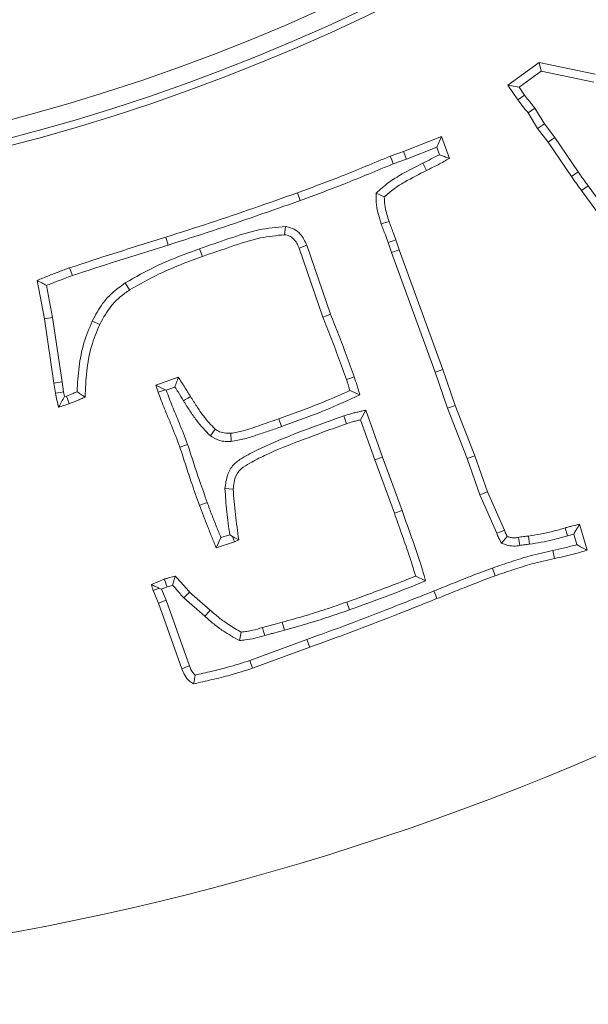
# Model space of a CAD drawing. Extents: x -2887 to 14, y -670 to 2773.
# Drawn here: x -2074 to -2042, y -146 to -90 of the extents above; entities that cross this region are included whole.
import ezdxf

# ---------------------------------------------------------------- set-up
doc = ezdxf.new("R2010")
doc.units = 0
doc.header["$LTSCALE"] = 5
doc.linetypes.add('HIDDEN', pattern=[1.905, 1.27, -0.635])
doc.layers.add('3', color=1, linetype='Continuous')
doc.layers.add('SLD-0', color=7, linetype='Continuous')
doc.styles.add('Brunner 2014', font='arial.ttf', dxfattribs={"height": 35})
doc.dimstyles.new('Brunner 2014', dxfattribs={"dimscale": 5, "dimtxt": 35, "dimasz": 5, "dimexe": 3.175, "dimexo": 0, "dimgap": 0.762, "dimtad": 1, "dimdec": 0, "dimrnd": 1e-08, "dimtxsty": 'Brunner 2014', "dimcen": 0.09, "dimdle": 10, "dimclrd": 7, "dimclre": 7, "dimclrt": 7, "dimadec": 1, "dimazin": 2, "dimtfac": 0.666667, "dimtdec": 0, "dimtmove": 0, "dimatfit": 3, "dimldrblk": 'Filled-1', "dimfxl": 1, "dimtolj": 1, "dimlwd": 5, "dimlwe": 5, "dimarcsym": 0})
doc.dimstyles.new('STANDARD-Brunner-IIGroßer Text', dxfattribs={"dimscale": 5, "dimtxt": 35, "dimasz": 5, "dimexe": 3.175, "dimexo": 0, "dimgap": 0.762, "dimtad": 1, "dimdec": 0, "dimrnd": 1e-08, "dimtxsty": 'Brunner 2014', "dimcen": 0.09, "dimdle": 10, "dimclrd": 7, "dimclre": 7, "dimclrt": 7, "dimadec": 1, "dimazin": 2, "dimtfac": 0.666667, "dimtdec": 0, "dimtmove": 0, "dimatfit": 3, "dimldrblk": 'Filled-1', "dimfxl": 1, "dimtolj": 1, "dimlwd": 5, "dimlwe": 5, "dimarcsym": 0})

# ---------------------------------------------------------------- blocks, each defined once
blk = doc.blocks.new('*D145')
at = {"layer": 'Defpoints', "color": 0, "linetype": 'HIDDEN', "lineweight": 5, "transparency": 16777216}
for p in [(-2102.478, 11.278), (-1566.978, -338.722), (-1566.978, -457.182)]:
    blk.add_point(p, dxfattribs=at)
at = {"layer": 'SLD-0', "color": 7, "linetype": 'Continuous', "lineweight": 5, "transparency": 16777216}
for p, q in [((-2102.478, 11.278), (-2102.478, -473.057)), ((-1566.978, -338.722), (-1566.978, -473.057)), ((-2077.478, -457.182), (-1591.978, -457.182))]:
    blk.add_line(p, q, dxfattribs=at)
at = {"layer": 'SLD-0', "color": 7, "linetype": 'HIDDEN', "lineweight": 5, "transparency": 16777216}
for points in [[(-2077.478, -453.015), (-2077.478, -461.348), (-2102.478, -457.182)], [(-1591.978, -453.015), (-1591.978, -461.348), (-1566.978, -457.182)]]:
    blk.add_solid(points, dxfattribs=at)
at = {"layer": 'SLD-0', "color": 7, "linetype": 'HIDDEN', "transparency": 16777216, "insert": (-1847.519, -417.608), "char_height": 35, "attachment_point": 2, "style": 'Brunner 2014'}
blk.add_mtext('\\A1;536', dxfattribs=at)
blk = doc.blocks.new('Filled-1')
at = {"color": 0}
for p, q in [((0, 0), (-1, 0.1667)), ((-1, 0.1667), (-1, -0.1667)), ((-1, 0), (0, 0)), ((-1, -0.1667), (0, 0))]:
    blk.add_line(p, q, dxfattribs=at)
at = {"color": 0, "flags": 128}
blk.add_lwpolyline([(-1, -0.1667), (0, 0), (-1, 0.1667), (-1, -0.1667)], dxfattribs=at)
at = {"color": 0}
blk.add_solid([(-1, -0.1667), (0, 0), (-1, 0.1667), (-1, -0.1667)], dxfattribs=at)
blk = doc.blocks.new('*D182')
at = {"layer": 'Defpoints', "color": 0, "lineweight": 5, "transparency": 16777216}
for p in [(-2102.478, 11.278), (-1444.005, 11.278), (-1487.978, -339.722)]:
    blk.add_point(p, dxfattribs=at)
at = {"layer": 'SLD-0', "color": 7, "linetype": 'Continuous', "lineweight": 5, "transparency": 16777216}
for p, q in [((-2102.478, 11.278), (-1428.13, 11.278)), ((-1444.005, -314.722), (-1444.005, -13.722)), ((-1487.978, -339.722), (-1428.13, -339.722))]:
    blk.add_line(p, q, dxfattribs=at)
at = {"layer": 'SLD-0', "color": 7, "lineweight": 5, "transparency": 16777216}
for points in [[(-1448.172, -13.722), (-1439.838, -13.722), (-1444.005, 11.278)], [(-1448.172, -314.722), (-1439.838, -314.722), (-1444.005, -339.722)]]:
    blk.add_solid(points, dxfattribs=at)
at = {"layer": 'SLD-0', "color": 1, "transparency": 16777216, "insert": (-1483.579, -158.288), "char_height": 35, "attachment_point": 2, "rotation": 90, "style": 'Brunner 2014'}
blk.add_mtext('\\A1;351', dxfattribs=at)
blk = doc.blocks.new('*D184')
at = {"layer": 'Defpoints', "color": 0, "lineweight": 5, "transparency": 16777216}
for p in [(-2018.355, 43.267), (-2186.602, -20.711)]:
    blk.add_point(p, dxfattribs=at)
at = {"layer": 'SLD-0', "color": 7, "lineweight": 5, "transparency": 16777216}
for p, q in [((-1994.988, 52.153), (-1971.62, 61.039)), ((-2018.355, 43.267), (-2186.602, -20.711)), ((-2519.182, -147.178), (-2209.969, -29.596))]:
    blk.add_line(p, q, dxfattribs=at)
for points in [[(-1996.469, 56.047), (-1993.507, 48.258), (-2018.355, 43.267)], [(-2211.45, -25.702), (-2208.488, -33.491), (-2186.602, -20.711)]]:
    blk.add_solid(points, dxfattribs=at)
at = {"layer": 'SLD-0', "color": 1, "lineweight": 15, "transparency": 16777216, "insert": (-2530.374, -107.027), "char_height": 35, "attachment_point": 1, "rotation": 20.8199, "style": 'Brunner 2014'}
blk.add_mtext('\\A1;%%C180/200', dxfattribs=at)

msp = doc.modelspace()

# ---------------------------------------------------------------- linework, layer by layer
at = {"color": 7, "linetype": 'Continuous', "lineweight": 15}
for p, q in [((-2046.189, -93.669), (-2044.423, -92.378)), ((-2044.315, -92.877), (-2044.423, -92.378)), ((-2044.423, -92.378), (-2041.236, -93.041)), ((-2045.552, -93.781), (-2044.315, -92.877)), ((-2044.315, -92.877), (-2041.326, -93.498)), ((-2045.552, -93.781), (-2046.189, -93.669)), ((-2045.629, -94.501), (-2046.189, -93.669)), ((-2045.243, -94.239), (-2045.552, -93.781)), ((-2044.661, -94.963), (-2045.04, -95.237)), ((-2044.508, -96.115), (-2045.04, -95.237)), ((-2044.122, -95.851), (-2044.661, -94.963)), ((-2044.122, -95.851), (-2044.508, -96.115)), ((-2043.524, -96.634), (-2044.122, -95.851)), ((-2052.109, -97.42), (-2049.958, -96.57)), ((-2050.236, -97.182), (-2049.958, -96.57)), ((-2049.958, -96.57), (-2049.517, -97.816)), ((-2043.902, -96.907), (-2044.508, -96.115)), ((-2043.524, -96.634), (-2043.902, -96.907)), ((-2042.589, -98.843), (-2043.902, -96.907)), ((-2042.206, -98.577), (-2043.524, -96.634)), ((-2052.868, -97.691), (-2052.109, -97.42)), ((-2051.945, -97.856), (-2052.109, -97.42)), ((-2051.945, -97.856), (-2050.236, -97.182)), ((-2050.236, -97.182), (-2050.084, -97.611)), ((-2052.7, -98.126), (-2051.945, -97.856)), ((-2051.019, -98.082), (-2050.813, -98.501)), ((-2041.64, -99.373), (-2042.017, -99.647)), ((-2037.718, -104.778), (-2041.64, -99.373)), ((-2057.975, -100.208), (-2058.133, -99.769)), ((-2053.676, -99.796), (-2053.208, -100.001)), ((-2038.094, -105.054), (-2042.017, -99.647)), ((-2058.811, -101.683), (-2058.869, -102.147)), ((-2065.472, -102.733), (-2065.611, -102.288)), ((-2057.611, -102.743), (-2058.048, -102.905)), ((-2056.264, -106.66), (-2057.611, -102.743)), ((-2052.985, -102.591), (-2052.805, -103.153)), ((-2052.545, -102.435), (-2052.364, -103.002)), ((-2063.691, -102.942), (-2063.534, -103.381)), ((-2056.701, -106.823), (-2058.048, -102.905)), ((-2052.805, -103.153), (-2052.364, -103.002)), ((-2052.805, -103.153), (-2050.33, -109.94)), ((-2052.364, -103.002), (-2049.89, -109.784)), ((-2070.911, -104.465), (-2071.069, -104.026)), ((-2072.501, -106.919), (-2072.909, -104.74)), ((-2067.913, -104.885), (-2067.661, -105.277)), ((-2072.041, -106.842), (-2072.38, -105.029)), ((-2072.041, -106.842), (-2072.501, -106.919)), ((-2071.958, -110.565), (-2072.501, -106.919)), ((-2071.496, -110.497), (-2072.041, -106.842)), ((-2069.781, -107.043), (-2069.359, -107.242)), ((-2050.33, -109.94), (-2049.89, -109.784)), ((-2050.33, -109.94), (-2049.62, -111.995)), ((-2049.89, -109.784), (-2049.183, -111.833)), ((-2071.496, -110.497), (-2071.958, -110.565)), ((-2071.873, -111.142), (-2071.958, -110.565)), ((-2071.414, -111.058), (-2071.496, -110.497)), ((-2066.183, -110.684), (-2064.898, -110.225)), ((-2071.353, -111.334), (-2071.414, -111.058)), ((-2065.647, -110.938), (-2066.183, -110.684)), ((-2066.042, -111.08), (-2066.183, -110.684)), ((-2065.647, -110.938), (-2066.042, -111.08)), ((-2065.587, -110.966), (-2065.647, -110.938)), ((-2065.587, -110.966), (-2065.091, -110.789)), ((-2054.59, -111.233), (-2055.155, -110.984)), ((-2071.243, -111.298), (-2071.353, -111.334)), ((-2054.261, -112.101), (-2054.561, -112.648)), ((-2053.313, -114.759), (-2054.261, -112.101)), ((-2049.62, -111.995), (-2049.183, -111.833)), ((-2049.62, -111.995), (-2048.499, -114.848)), ((-2049.183, -111.833), (-2048.062, -114.686)), ((-2059.042, -113.031), (-2059.197, -112.592)), ((-2055.509, -112.428), (-2055.359, -112.869)), ((-2053.751, -114.918), (-2054.561, -112.648)), ((-2063.076, -113.563), (-2062.809, -113.18)), ((-2061.899, -113.879), (-2061.915, -113.413)), ((-2064.368, -114.045), (-2064.808, -114.199)), ((-2053.313, -114.759), (-2053.751, -114.918)), ((-2052.636, -117.942), (-2053.751, -114.918)), ((-2052.197, -117.783), (-2053.313, -114.759)), ((-2048.499, -114.848), (-2048.062, -114.686)), ((-2048.499, -114.848), (-2047.788, -116.901)), ((-2048.062, -114.686), (-2047.354, -116.73)), ((-2062.251, -116.549), (-2061.784, -116.577)), ((-2047.788, -116.901), (-2047.354, -116.73)), ((-2047.788, -116.901), (-2046.824, -119.086)), ((-2047.354, -116.73), (-2046.392, -118.91)), ((-2052.197, -117.783), (-2052.636, -117.942)), ((-2042.814, -119.227), (-2042.944, -118.779)), ((-2042.129, -118.57), (-2041.704, -120.048)), ((-2061.979, -119.163), (-2062.479, -119.33)), ((-2061.979, -119.163), (-2061.814, -119.265)), ((-2061.814, -119.265), (-2061.7, -119.561)), ((-2061.467, -119.459), (-2061.7, -119.561)), ((-2046.563, -119.637), (-2046.233, -119.261)), ((-2045.525, -119.778), (-2045.599, -119.317)), ((-2044.96, -119.7), (-2045.022, -119.238)), ((-2042.814, -119.227), (-2042.454, -119.125)), ((-2042.454, -119.125), (-2042.281, -119.728)), ((-2061.7, -119.561), (-2062.747, -119.912)), ((-2043.644, -120.062), (-2043.544, -120.517)), ((-2047.075, -121.056), (-2046.924, -121.497)), ((-2066.421, -121.995), (-2065.696, -121.689)), ((-2050.862, -121.79), (-2051.424, -121.514)), ((-2065.847, -122.259), (-2065.995, -122.198)), ((-2065.847, -122.259), (-2065.535, -122.127)), ((-2065.589, -122.887), (-2065.847, -122.259)), ((-2066.025, -123.054), (-2066.325, -122.323)), ((-2064.592, -122.753), (-2064.258, -122.425)), ((-2064.592, -122.753), (-2063.39, -123.794)), ((-2064.258, -122.425), (-2063.081, -123.444)), ((-2065.589, -122.887), (-2066.025, -123.054)), ((-2064.706, -126.767), (-2066.025, -123.054)), ((-2064.269, -126.602), (-2065.589, -122.887)), ((-2055.182, -123.426), (-2055.336, -122.986)), ((-2058.876, -124.579), (-2058.999, -124.129)), ((-2061.429, -125.17), (-2061.332, -124.69)), ((-2057.596, -125.106), (-2060.841, -126.299)), ((-2057.596, -125.106), (-2057.437, -125.545)), ((-2057.437, -125.545), (-2060.686, -126.739))]:
    msp.add_line(p, q, dxfattribs=at)
at = {"color": 7, "linetype": 'Continuous', "lineweight": 15, "flags": 128}
for points in [[(-2045.243, -94.239), (-2045.436, -94.37), (-2045.629, -94.501)], [(-2052.7, -98.126), (-2052.784, -97.909), (-2052.868, -97.691)], [(-2042.206, -98.577), (-2042.398, -98.71), (-2042.589, -98.843)], [(-2053.378, -101.543), (-2053.245, -101.498), (-2053.113, -101.454), (-2052.936, -101.394)], [(-2052.985, -102.591), (-2052.765, -102.513), (-2052.545, -102.435)], [(-2056.264, -106.66), (-2056.482, -106.741), (-2056.701, -106.823)], [(-2054.917, -110.201), (-2055.135, -110.284), (-2055.353, -110.367)], [(-2071.414, -111.058), (-2071.583, -111.089), (-2071.728, -111.116), (-2071.873, -111.142)], [(-2071.243, -111.298), (-2071.165, -111.517), (-2071.086, -111.737)], [(-2064.602, -111.572), (-2064.484, -111.497), (-2064.365, -111.423), (-2064.208, -111.324)], [(-2063.253, -117.344), (-2063.385, -117.391), (-2063.516, -117.438), (-2063.692, -117.5)], [(-2046.824, -119.086), (-2046.608, -118.998), (-2046.392, -118.91)], [(-2062.479, -119.33), (-2062.613, -119.621), (-2062.747, -119.912)], [(-2061.814, -119.265), (-2061.723, -119.316), (-2061.467, -119.459)], [(-2065.535, -122.127), (-2065.585, -121.993), (-2065.634, -121.858), (-2065.696, -121.689)], [(-2065.995, -122.198), (-2066.024, -122.209), (-2066.174, -122.266), (-2066.325, -122.323)], [(-2050.393, -122.355), (-2050.341, -122.485), (-2050.288, -122.615), (-2050.219, -122.788)], [(-2063.39, -123.794), (-2063.297, -123.689), (-2063.204, -123.584), (-2063.081, -123.444)], [(-2059.993, -124.876), (-2060.059, -124.653), (-2060.126, -124.429)], [(-2064.269, -126.602), (-2064.434, -126.665), (-2064.57, -126.716), (-2064.706, -126.767)], [(-2060.841, -126.299), (-2060.795, -126.431), (-2060.748, -126.563), (-2060.686, -126.739)]]:
    msp.add_lwpolyline(points, dxfattribs=at)
at = {"linetype": 'Continuous', "lineweight": 15}
msp.add_circle((-2102.478, 11.278), 224, dxfattribs=at)
at = {"color": 7, "linetype": 'Continuous', "lineweight": 15}
msp.add_circle((-2102.478, 11.278), 188, dxfattribs=at)
at = {"linetype": 'Continuous', "lineweight": 15}
msp.add_arc((-2102.478, 11.278), 222.286, 113.30949, 0, dxfattribs=at)
at = {"color": 0, "linetype": 'Continuous', "lineweight": 15}
msp.add_arc((-2102.478, 11.278), 155.568, 114.84481, 65.15519, dxfattribs=at)
at = {"color": 7, "linetype": 'Continuous', "lineweight": 15}
for points, knots in [([(-2044.661, -94.963), (-2044.723, -94.891), (-2044.846, -94.747), (-2045.036, -94.503), (-2045.169, -94.334), (-2045.243, -94.239)], [0, 0, 0, 0, 0.305895, 0.611834, 1, 1, 1, 1]), ([(-2045.04, -95.237), (-2045.102, -95.165), (-2045.225, -95.021), (-2045.418, -94.773), (-2045.552, -94.6), (-2045.629, -94.501)], [0, 0, 0, 0, 0.301488, 0.602994, 1, 1, 1, 1]), ([(-2058.133, -99.769), (-2057.305, -99.463), (-2056.006, -98.982), (-2054.259, -98.269), (-2053.332, -97.884), (-2052.868, -97.691)], [0, 0, 0, 0, 0.467862, 0.73392, 1, 1, 1, 1]), ([(-2050.084, -97.611), (-2050.238, -97.692), (-2050.546, -97.856), (-2050.861, -98.007), (-2051.019, -98.082)], [0, 0, 0, 0, 0.49963, 1, 1, 1, 1]), ([(-2050.084, -97.611), (-2049.989, -97.645), (-2049.8, -97.715), (-2049.611, -97.782), (-2049.517, -97.816)], [0, 0, 0, 0, 0.499996, 1, 1, 1, 1]), ([(-2057.975, -100.208), (-2057.147, -99.902), (-2055.847, -99.42), (-2054.096, -98.707), (-2053.165, -98.32), (-2052.7, -98.126)], [0, 0, 0, 0, 0.466927, 0.733452, 1, 1, 1, 1]), ([(-2051.019, -98.082), (-2051.412, -98.283), (-2052.077, -98.623), (-2052.986, -99.173), (-2053.445, -99.588), (-2053.676, -99.796)], [0, 0, 0, 0, 0.417181, 0.706512, 1, 1, 1, 1]), ([(-2049.517, -97.816), (-2049.727, -97.941), (-2050.042, -98.128), (-2050.483, -98.34), (-2050.703, -98.447), (-2050.813, -98.501)], [0, 0, 0, 0, 0.499137, 0.74956, 1, 1, 1, 1]), ([(-2050.813, -98.501), (-2051.23, -98.715), (-2051.858, -99.037), (-2052.668, -99.53), (-2053.027, -99.843), (-2053.208, -100.001)], [0, 0, 0, 0, 0.496138, 0.746696, 1, 1, 1, 1]), ([(-2042.017, -99.647), (-2042.072, -99.571), (-2042.182, -99.418), (-2042.376, -99.152), (-2042.509, -98.959), (-2042.589, -98.843)], [0, 0, 0, 0, 0.286252, 0.572506, 1, 1, 1, 1]), ([(-2041.64, -99.373), (-2041.695, -99.297), (-2041.805, -99.144), (-2041.997, -98.881), (-2042.128, -98.69), (-2042.206, -98.577)], [0, 0, 0, 0, 0.288912, 0.577825, 1, 1, 1, 1]), ([(-2065.611, -102.288), (-2064.77, -102.021), (-2063.096, -101.49), (-2060.606, -100.639), (-2058.957, -100.059), (-2058.133, -99.769)], [0, 0, 0, 0, 0.335552, 0.667758, 1, 1, 1, 1]), ([(-2053.676, -99.796), (-2053.675, -100.018), (-2053.673, -100.425), (-2053.554, -101.01), (-2053.437, -101.365), (-2053.378, -101.543)], [0, 0, 0, 0, 0.371536, 0.683745, 1, 1, 1, 1]), ([(-2065.472, -102.733), (-2064.631, -102.466), (-2062.953, -101.934), (-2060.458, -101.081), (-2058.803, -100.499), (-2057.975, -100.208)], [0, 0, 0, 0, 0.334726, 0.667345, 1, 1, 1, 1]), ([(-2053.208, -100.001), (-2053.198, -100.198), (-2053.18, -100.534), (-2053.07, -100.998), (-2052.981, -101.262), (-2052.936, -101.394)], [0, 0, 0, 0, 0.414086, 0.705969, 1, 1, 1, 1]), ([(-2053.378, -101.543), (-2053.341, -101.647), (-2053.267, -101.855), (-2053.132, -102.203), (-2053.039, -102.449), (-2052.985, -102.591)], [0, 0, 0, 0, 0.295879, 0.591687, 1, 1, 1, 1]), ([(-2052.936, -101.394), (-2052.899, -101.498), (-2052.825, -101.706), (-2052.691, -102.052), (-2052.599, -102.295), (-2052.545, -102.435)], [0, 0, 0, 0, 0.297637, 0.595202, 1, 1, 1, 1]), ([(-2058.811, -101.683), (-2059.323, -101.73), (-2060.419, -101.83), (-2062.026, -102.371), (-2063.135, -102.751), (-2063.691, -102.942)], [0, 0, 0, 0, 0.303592, 0.651271, 1, 1, 1, 1]), ([(-2058.869, -102.147), (-2059.324, -102.194), (-2060.356, -102.3), (-2061.893, -102.818), (-2062.986, -103.193), (-2063.534, -103.381)], [0, 0, 0, 0, 0.282874, 0.640899, 1, 1, 1, 1]), ([(-2058.048, -102.905), (-2058.086, -102.809), (-2058.162, -102.616), (-2058.35, -102.38), (-2058.59, -102.204), (-2058.774, -102.166), (-2058.869, -102.147)], [0, 0, 0, 0, 0.261592, 0.525932, 0.757342, 1, 1, 1, 1]), ([(-2057.611, -102.743), (-2057.714, -102.518), (-2057.88, -102.157), (-2058.315, -101.81), (-2058.624, -101.72), (-2058.79, -101.687), (-2058.811, -101.683)], [0, 0, 0, 0, 0.434932, 0.697847, 0.961866, 1, 1, 1, 1]), ([(-2071.069, -104.026), (-2070.229, -103.752), (-2068.902, -103.319), (-2067.081, -102.745), (-2066.101, -102.44), (-2065.611, -102.288)], [0, 0, 0, 0, 0.46255, 0.731274, 1, 1, 1, 1]), ([(-2070.911, -104.465), (-2070.071, -104.191), (-2068.747, -103.759), (-2066.933, -103.187), (-2065.959, -102.885), (-2065.472, -102.733)], [0, 0, 0, 0, 0.464145, 0.732071, 1, 1, 1, 1]), ([(-2063.691, -102.942), (-2064.105, -103.095), (-2064.933, -103.4), (-2066.365, -104.004), (-2067.331, -104.554), (-2067.913, -104.885)], [0, 0, 0, 0, 0.284432, 0.568957, 1, 1, 1, 1]), ([(-2063.534, -103.381), (-2063.948, -103.534), (-2064.776, -103.84), (-2066.175, -104.431), (-2067.11, -104.964), (-2067.661, -105.277)], [0, 0, 0, 0, 0.291078, 0.582256, 1, 1, 1, 1]), ([(-2072.909, -104.74), (-2072.704, -104.657), (-2072.297, -104.493), (-2071.685, -104.25), (-2071.274, -104.101), (-2071.069, -104.026)], [0, 0, 0, 0, 0.335464, 0.667679, 1, 1, 1, 1]), ([(-2072.38, -105.029), (-2072.468, -104.981), (-2072.645, -104.884), (-2072.821, -104.788), (-2072.909, -104.74)], [0, 0, 0, 0, 0.5, 1, 1, 1, 1]), ([(-2072.38, -105.029), (-2072.175, -104.947), (-2071.689, -104.751), (-2071.196, -104.57), (-2070.911, -104.465)], [0, 0, 0, 0, 0.420611, 1, 1, 1, 1]), ([(-2067.913, -104.885), (-2068.174, -105.071), (-2068.648, -105.409), (-2069.296, -106.134), (-2069.6, -106.704), (-2069.781, -107.043)], [0, 0, 0, 0, 0.331942, 0.6026976, 1, 1, 1, 1]), ([(-2067.661, -105.277), (-2067.842, -105.404), (-2068.205, -105.657), (-2068.833, -106.28), (-2069.149, -106.859), (-2069.359, -107.242)], [0, 0, 0, 0, 0.252029, 0.50485, 1, 1, 1, 1]), ([(-2054.917, -110.201), (-2055.068, -109.786), (-2055.358, -108.985), (-2055.801, -107.802), (-2056.109, -107.041), (-2056.264, -106.66)], [0, 0, 0, 0, 0.349467, 0.674669, 1, 1, 1, 1]), ([(-2069.781, -107.043), (-2069.952, -107.451), (-2070.302, -108.288), (-2070.562, -109.65), (-2070.618, -110.583), (-2070.646, -111.053)], [0, 0, 0, 0, 0.32101, 0.657696, 1, 1, 1, 1]), ([(-2055.353, -110.367), (-2055.504, -109.952), (-2055.794, -109.15), (-2056.238, -107.967), (-2056.546, -107.204), (-2056.701, -106.823)], [0, 0, 0, 0, 0.349197, 0.674534, 1, 1, 1, 1]), ([(-2069.359, -107.242), (-2069.529, -107.651), (-2069.883, -108.505), (-2070.125, -109.904), (-2070.169, -110.87), (-2070.191, -111.358)], [0, 0, 0, 0, 0.313584, 0.65386, 1, 1, 1, 1]), ([(-2065.091, -110.789), (-2065.059, -110.695), (-2064.996, -110.507), (-2064.931, -110.319), (-2064.898, -110.225)], [0, 0, 0, 0, 0.4999995, 1, 1, 1, 1]), ([(-2064.898, -110.225), (-2064.839, -110.318), (-2064.72, -110.504), (-2064.489, -110.87), (-2064.319, -111.144), (-2064.208, -111.324)], [0, 0, 0, 0, 0.255138, 0.510286, 1, 1, 1, 1]), ([(-2055.155, -110.984), (-2055.183, -110.898), (-2055.23, -110.752), (-2055.292, -110.545), (-2055.333, -110.426), (-2055.353, -110.367)], [0, 0, 0, 0, 0.418715, 0.709393, 1, 1, 1, 1]), ([(-2054.59, -111.233), (-2054.617, -111.146), (-2054.67, -110.974), (-2054.75, -110.715), (-2054.834, -110.458), (-2054.889, -110.287), (-2054.917, -110.201)], [0, 0, 0, 0, 0.250735, 0.50147, 0.750731, 1, 1, 1, 1]), ([(-2071.692, -111.935), (-2071.707, -111.869), (-2071.739, -111.737), (-2071.8, -111.473), (-2071.844, -111.274), (-2071.873, -111.142)], [0, 0, 0, 0, 0.250684, 0.501368, 1, 1, 1, 1]), ([(-2070.646, -111.053), (-2070.72, -111.086), (-2070.917, -111.173), (-2071.118, -111.25), (-2071.243, -111.298)], [0, 0, 0, 0, 0.376446, 1, 1, 1, 1]), ([(-2070.646, -111.053), (-2070.581, -111.097), (-2070.43, -111.199), (-2070.278, -111.3), (-2070.191, -111.358)], [0, 0, 0, 0, 0.426452, 1, 1, 1, 1]), ([(-2064.808, -114.199), (-2064.966, -113.787), (-2065.245, -113.059), (-2065.685, -112.031), (-2065.923, -111.397), (-2066.042, -111.08)], [0, 0, 0, 0, 0.394851, 0.697377, 1, 1, 1, 1]), ([(-2064.368, -114.045), (-2064.526, -113.632), (-2064.804, -112.903), (-2065.24, -111.889), (-2065.473, -111.269), (-2065.587, -110.966)], [0, 0, 0, 0, 0.4000483, 0.7070117, 1, 1, 1, 1]), ([(-2065.091, -110.789), (-2065.033, -110.883), (-2064.869, -111.143), (-2064.707, -111.404), (-2064.602, -111.572)], [0, 0, 0, 0, 0.358801, 1, 1, 1, 1]), ([(-2059.197, -112.592), (-2058.782, -112.442), (-2057.952, -112.143), (-2056.596, -111.624), (-2055.674, -111.215), (-2055.155, -110.984)], [0, 0, 0, 0, 0.304283, 0.608568, 1, 1, 1, 1]), ([(-2071.353, -111.334), (-2071.409, -111.435), (-2071.523, -111.636), (-2071.635, -111.835), (-2071.692, -111.935)], [0, 0, 0, 0, 0.499997, 1, 1, 1, 1]), ([(-2070.191, -111.358), (-2070.265, -111.392), (-2070.412, -111.46), (-2070.708, -111.592), (-2070.935, -111.679), (-2071.086, -111.737)], [0, 0, 0, 0, 0.2500928, 0.5001981, 1, 1, 1, 1]), ([(-2064.602, -111.572), (-2064.484, -111.758), (-2064.248, -112.131), (-2063.785, -112.832), (-2063.354, -113.277), (-2063.076, -113.563)], [0, 0, 0, 0, 0.263253, 0.526559, 1, 1, 1, 1]), ([(-2064.208, -111.324), (-2064.09, -111.51), (-2063.854, -111.883), (-2063.423, -112.531), (-2063.04, -112.936), (-2062.809, -113.18)], [0, 0, 0, 0, 0.284203, 0.568477, 1, 1, 1, 1]), ([(-2059.042, -113.031), (-2058.627, -112.882), (-2057.796, -112.582), (-2056.3, -112.011), (-2055.244, -111.53), (-2054.59, -111.233)], [0, 0, 0, 0, 0.275675, 0.551352, 1, 1, 1, 1]), ([(-2071.086, -111.737), (-2071.137, -111.754), (-2071.238, -111.788), (-2071.44, -111.854), (-2071.591, -111.903), (-2071.692, -111.935)], [0, 0, 0, 0, 0.251464, 0.502928, 1, 1, 1, 1]), ([(-2054.261, -112.101), (-2054.336, -112.118), (-2054.486, -112.153), (-2054.712, -112.204), (-2054.937, -112.257), (-2055.204, -112.328), (-2055.393, -112.39), (-2055.509, -112.428)], [0, 0, 0, 0, 0.179091, 0.358181, 0.537276, 0.716396, 1, 1, 1, 1]), ([(-2055.509, -112.428), (-2056.34, -112.727), (-2057.973, -113.314), (-2059.916, -114.082), (-2061.158, -114.736), (-2061.808, -115.173), (-2062.153, -115.802), (-2062.216, -116.282), (-2062.251, -116.549)], [0, 0, 0, 0, 0.318476, 0.625811, 0.750635, 0.826233, 0.903316, 1, 1, 1, 1]), ([(-2061.915, -113.413), (-2061.681, -113.368), (-2061.098, -113.257), (-2060.204, -112.936), (-2059.533, -112.706), (-2059.197, -112.592)], [0, 0, 0, 0, 0.251254, 0.625468, 1, 1, 1, 1]), ([(-2054.561, -112.648), (-2054.636, -112.666), (-2054.786, -112.7), (-2055.054, -112.769), (-2055.243, -112.831), (-2055.359, -112.869)], [0, 0, 0, 0, 0.279103, 0.558247, 1, 1, 1, 1]), ([(-2062.809, -113.18), (-2062.728, -113.231), (-2062.544, -113.348), (-2062.229, -113.414), (-2062.011, -113.413), (-2061.915, -113.413)], [0, 0, 0, 0, 0.303527, 0.692141, 1, 1, 1, 1]), ([(-2061.899, -113.879), (-2061.642, -113.835), (-2061.132, -113.748), (-2060.417, -113.497), (-2059.718, -113.271), (-2059.267, -113.111), (-2059.042, -113.031)], [0, 0, 0, 0, 0.260965, 0.519725, 0.759842, 1, 1, 1, 1]), ([(-2055.359, -112.869), (-2056.19, -113.168), (-2057.753, -113.732), (-2059.596, -114.454), (-2060.735, -115.044), (-2061.275, -115.352), (-2061.609, -115.729), (-2061.736, -116.146), (-2061.771, -116.457), (-2061.784, -116.577)], [0, 0, 0, 0, 0.340914, 0.641508, 0.761942, 0.83686, 0.879112, 0.95304, 1, 1, 1, 1]), ([(-2063.076, -113.563), (-2062.909, -113.661), (-2062.647, -113.815), (-2062.233, -113.879), (-2062.011, -113.879), (-2061.899, -113.879)], [0, 0, 0, 0, 0.462886, 0.727876, 1, 1, 1, 1]), ([(-2063.692, -117.5), (-2063.842, -117.085), (-2064.114, -116.331), (-2064.478, -115.228), (-2064.698, -114.542), (-2064.808, -114.199)], [0, 0, 0, 0, 0.380044, 0.689994, 1, 1, 1, 1]), ([(-2063.253, -117.344), (-2063.402, -116.929), (-2063.674, -116.175), (-2064.038, -115.073), (-2064.258, -114.387), (-2064.368, -114.045)], [0, 0, 0, 0, 0.380112, 0.69003, 1, 1, 1, 1]), ([(-2062.251, -116.549), (-2062.222, -116.987), (-2062.164, -117.861), (-2062.04, -118.729), (-2061.979, -119.163)], [0, 0, 0, 0, 0.5006556, 1, 1, 1, 1]), ([(-2061.784, -116.577), (-2061.749, -117.058), (-2061.696, -117.781), (-2061.566, -118.739), (-2061.5, -119.219), (-2061.467, -119.459)], [0, 0, 0, 0, 0.498655, 0.749318, 1, 1, 1, 1]), ([(-2062.747, -119.912), (-2062.83, -119.707), (-2062.995, -119.298), (-2063.32, -118.498), (-2063.545, -117.895), (-2063.692, -117.5)], [0, 0, 0, 0, 0.255561, 0.511122, 1, 1, 1, 1]), ([(-2062.479, -119.33), (-2062.562, -119.126), (-2062.736, -118.694), (-2063.001, -118.035), (-2063.169, -117.575), (-2063.253, -117.344)], [0, 0, 0, 0, 0.310637, 0.655263, 1, 1, 1, 1]), ([(-2050.862, -121.79), (-2050.984, -121.365), (-2051.241, -120.477), (-2051.72, -119.152), (-2052.038, -118.239), (-2052.197, -117.783)], [0, 0, 0, 0, 0.313476, 0.6567279, 1, 1, 1, 1]), ([(-2051.424, -121.514), (-2051.556, -121.092), (-2051.809, -120.281), (-2052.23, -119.096), (-2052.501, -118.326), (-2052.636, -117.942)], [0, 0, 0, 0, 0.3511935, 0.6755959, 1, 1, 1, 1]), ([(-2046.392, -118.91), (-2046.376, -118.952), (-2046.345, -119.033), (-2046.291, -119.149), (-2046.252, -119.224), (-2046.233, -119.261)], [0, 0, 0, 0, 0.349517, 0.674414, 1, 1, 1, 1]), ([(-2045.022, -119.238), (-2044.803, -119.204), (-2044.344, -119.132), (-2043.649, -118.983), (-2043.179, -118.847), (-2042.944, -118.779)], [0, 0, 0, 0, 0.310918, 0.654855, 1, 1, 1, 1]), ([(-2042.944, -118.779), (-2042.876, -118.759), (-2042.74, -118.719), (-2042.47, -118.645), (-2042.265, -118.6), (-2042.129, -118.57)], [0, 0, 0, 0, 0.2520028, 0.504024, 1, 1, 1, 1]), ([(-2042.454, -119.125), (-2042.416, -119.058), (-2042.343, -118.931), (-2042.234, -118.747), (-2042.164, -118.629), (-2042.129, -118.57)], [0, 0, 0, 0, 0.356836, 0.678417, 1, 1, 1, 1]), ([(-2046.824, -119.086), (-2046.808, -119.128), (-2046.776, -119.212), (-2046.72, -119.334), (-2046.663, -119.445), (-2046.611, -119.546), (-2046.579, -119.607), (-2046.563, -119.637)], [0, 0, 0, 0, 0.220739, 0.44154, 0.662284, 0.831142, 1, 1, 1, 1]), ([(-2046.233, -119.261), (-2046.177, -119.281), (-2046.043, -119.331), (-2045.825, -119.354), (-2045.67, -119.329), (-2045.599, -119.317)], [0, 0, 0, 0, 0.275114, 0.665184, 1, 1, 1, 1]), ([(-2045.599, -119.317), (-2045.551, -119.309), (-2045.455, -119.293), (-2045.263, -119.264), (-2045.118, -119.249), (-2045.022, -119.238)], [0, 0, 0, 0, 0.2500637, 0.500141, 1, 1, 1, 1]), ([(-2044.96, -119.7), (-2044.742, -119.666), (-2044.306, -119.598), (-2043.587, -119.45), (-2043.094, -119.308), (-2042.814, -119.227)], [0, 0, 0, 0, 0.30098, 0.602074, 1, 1, 1, 1]), ([(-2043.644, -120.062), (-2044.075, -120.158), (-2044.872, -120.337), (-2046.011, -120.69), (-2046.72, -120.934), (-2047.075, -121.056)], [0, 0, 0, 0, 0.370442, 0.685006, 1, 1, 1, 1]), ([(-2046.563, -119.637), (-2046.507, -119.657), (-2046.352, -119.714), (-2046.064, -119.816), (-2045.762, -119.815), (-2045.576, -119.786), (-2045.525, -119.778)], [0, 0, 0, 0, 0.167039, 0.466312, 0.855109, 1, 1, 1, 1]), ([(-2045.525, -119.778), (-2045.477, -119.77), (-2045.381, -119.753), (-2045.193, -119.726), (-2045.052, -119.71), (-2044.96, -119.7)], [0, 0, 0, 0, 0.255533, 0.511083, 1, 1, 1, 1]), ([(-2042.281, -119.728), (-2042.507, -119.79), (-2042.958, -119.913), (-2043.415, -120.012), (-2043.644, -120.062)], [0, 0, 0, 0, 0.499696, 1, 1, 1, 1]), ([(-2041.704, -120.048), (-2041.916, -120.109), (-2042.326, -120.228), (-2042.939, -120.385), (-2043.342, -120.473), (-2043.544, -120.517)], [0, 0, 0, 0, 0.3485518, 0.6741274, 1, 1, 1, 1]), ([(-2042.281, -119.728), (-2042.185, -119.782), (-2041.993, -119.888), (-2041.8, -119.995), (-2041.704, -120.048)], [0, 0, 0, 0, 0.499999, 1, 1, 1, 1]), ([(-2043.544, -120.517), (-2043.975, -120.614), (-2044.763, -120.79), (-2045.885, -121.14), (-2046.577, -121.378), (-2046.924, -121.497)], [0, 0, 0, 0, 0.376105, 0.687848, 1, 1, 1, 1]), ([(-2047.075, -121.056), (-2047.489, -121.211), (-2048.251, -121.498), (-2049.355, -121.937), (-2050.047, -122.216), (-2050.393, -122.355)], [0, 0, 0, 0, 0.371787, 0.685889, 1, 1, 1, 1]), ([(-2065.696, -121.689), (-2065.642, -121.673), (-2065.534, -121.639), (-2065.325, -121.579), (-2065.169, -121.54), (-2065.068, -121.514)], [0, 0, 0, 0, 0.260272, 0.520531, 1, 1, 1, 1]), ([(-2065.22, -122.035), (-2065.195, -121.948), (-2065.145, -121.773), (-2065.094, -121.6), (-2065.068, -121.514)], [0, 0, 0, 0, 0.4999961, 1, 1, 1, 1]), ([(-2065.068, -121.514), (-2064.998, -121.588), (-2064.859, -121.738), (-2064.584, -122.037), (-2064.388, -122.27), (-2064.258, -122.425)], [0, 0, 0, 0, 0.251439, 0.502885, 1, 1, 1, 1]), ([(-2055.336, -122.986), (-2054.921, -122.837), (-2054.058, -122.527), (-2052.753, -122.037), (-2051.867, -121.688), (-2051.424, -121.514)], [0, 0, 0, 0, 0.316776, 0.65837, 1, 1, 1, 1]), ([(-2046.924, -121.497), (-2047.337, -121.652), (-2048.096, -121.938), (-2049.192, -122.374), (-2049.876, -122.65), (-2050.219, -122.788)], [0, 0, 0, 0, 0.3743078, 0.6871502, 1, 1, 1, 1]), ([(-2065.995, -122.198), (-2066.004, -122.194), (-2066.069, -122.165), (-2066.174, -122.118), (-2066.305, -122.053), (-2066.382, -122.014), (-2066.421, -121.995)], [0, 0, 0, 0, 0.060666, 0.444643, 0.722312, 1, 1, 1, 1]), ([(-2066.325, -122.323), (-2066.334, -122.296), (-2066.353, -122.242), (-2066.387, -122.134), (-2066.408, -122.05), (-2066.421, -121.995)], [0, 0, 0, 0, 0.250193, 0.500426, 1, 1, 1, 1]), ([(-2065.535, -122.127), (-2065.483, -122.111), (-2065.378, -122.079), (-2065.272, -122.05), (-2065.22, -122.035)], [0, 0, 0, 0, 0.499921, 1, 1, 1, 1]), ([(-2065.22, -122.035), (-2065.15, -122.11), (-2065.008, -122.265), (-2064.8, -122.505), (-2064.661, -122.67), (-2064.592, -122.753)], [0, 0, 0, 0, 0.321494, 0.660678, 1, 1, 1, 1]), ([(-2055.182, -123.426), (-2054.767, -123.277), (-2053.936, -122.979), (-2052.494, -122.437), (-2051.473, -122.032), (-2050.862, -121.79)], [0, 0, 0, 0, 0.286602, 0.573199, 1, 1, 1, 1]), ([(-2050.393, -122.355), (-2051.213, -122.681), (-2052.817, -123.319), (-2055.215, -124.247), (-2056.802, -124.82), (-2057.596, -125.106)], [0, 0, 0, 0, 0.343405, 0.671662, 1, 1, 1, 1]), ([(-2050.219, -122.788), (-2051.039, -123.114), (-2052.646, -123.753), (-2055.048, -124.682), (-2056.64, -125.257), (-2057.437, -125.545)], [0, 0, 0, 0, 0.342704, 0.671311, 1, 1, 1, 1]), ([(-2058.999, -124.129), (-2058.574, -124.011), (-2057.745, -123.781), (-2056.524, -123.398), (-2055.732, -123.123), (-2055.336, -122.986)], [0, 0, 0, 0, 0.344995, 0.672374, 1, 1, 1, 1]), ([(-2058.876, -124.579), (-2058.451, -124.461), (-2057.616, -124.23), (-2056.385, -123.843), (-2055.583, -123.565), (-2055.182, -123.426)], [0, 0, 0, 0, 0.3420943, 0.670922, 1, 1, 1, 1]), ([(-2063.39, -123.794), (-2063.225, -123.941), (-2062.896, -124.235), (-2062.245, -124.705), (-2061.741, -124.993), (-2061.429, -125.17)], [0, 0, 0, 0, 0.275722, 0.551605, 1, 1, 1, 1]), ([(-2063.081, -123.444), (-2062.916, -123.591), (-2062.586, -123.886), (-2062.001, -124.304), (-2061.571, -124.552), (-2061.332, -124.69)], [0, 0, 0, 0, 0.307643, 0.61548, 1, 1, 1, 1]), ([(-2061.332, -124.69), (-2061.222, -124.677), (-2061.003, -124.652), (-2060.596, -124.578), (-2060.308, -124.487), (-2060.126, -124.429)], [0, 0, 0, 0, 0.2678351, 0.5358677, 1, 1, 1, 1]), ([(-2060.126, -124.429), (-2060.03, -124.402), (-2059.837, -124.349), (-2059.46, -124.253), (-2059.182, -124.178), (-2058.999, -124.129)], [0, 0, 0, 0, 0.25708, 0.514159, 1, 1, 1, 1]), ([(-2061.429, -125.17), (-2061.32, -125.158), (-2061.022, -125.125), (-2060.537, -125.048), (-2060.175, -124.934), (-2059.993, -124.876)], [0, 0, 0, 0, 0.225315, 0.610493, 1, 1, 1, 1]), ([(-2059.993, -124.876), (-2059.897, -124.849), (-2059.704, -124.796), (-2059.331, -124.701), (-2059.055, -124.627), (-2058.876, -124.579)], [0, 0, 0, 0, 0.259348, 0.518695, 1, 1, 1, 1]), ([(-2064.032, -127.628), (-2064.11, -127.577), (-2064.308, -127.448), (-2064.548, -127.151), (-2064.654, -126.893), (-2064.706, -126.767)], [0, 0, 0, 0, 0.249373, 0.635796, 1, 1, 1, 1]), ([(-2063.936, -127.128), (-2063.985, -127.082), (-2064.137, -126.936), (-2064.216, -126.738), (-2064.269, -126.602)], [0, 0, 0, 0, 0.318425, 1, 1, 1, 1]), ([(-2060.686, -126.739), (-2061.107, -126.874), (-2061.867, -127.118), (-2062.99, -127.389), (-2063.685, -127.548), (-2064.032, -127.628)], [0, 0, 0, 0, 0.3824635, 0.6911624, 1, 1, 1, 1]), ([(-2060.841, -126.299), (-2061.262, -126.434), (-2061.981, -126.664), (-2063.02, -126.917), (-2063.631, -127.057), (-2063.936, -127.128)], [0, 0, 0, 0, 0.413244, 0.706566, 1, 1, 1, 1]), ([(-2063.936, -127.128), (-2063.949, -127.187), (-2063.973, -127.3), (-2064.003, -127.467), (-2064.022, -127.574), (-2064.032, -127.628)], [0, 0, 0, 0, 0.353242, 0.676618, 1, 1, 1, 1])]:
    msp.add_open_spline(points, degree=3, knots=knots, dxfattribs=at)
at = {"layer": '3', "color": 0, "linetype": 'Continuous', "lineweight": 15}
for radius in [111.945, 111.526, 110.527]:
    msp.add_arc((-2102.478, 11.278), radius, 242.40628, 27.59372, dxfattribs=at)

# ---------------------------------------------------------------- dimensions: what is measured, and where the dimension line sits
at = {"layer": 'SLD-0', "color": 7, "lineweight": 15}
dim = msp.add_diameter_dim_2p(p1=(-2018.355, 43.267), p2=(-2186.602, -20.711), text='%%C180/200', dimstyle='STANDARD-Brunner-IIGroßer Text', override={"dimclrt": 1}, dxfattribs=at)
dim.commit()
dim.dimension.update_dxf_attribs({"geometry": '*D184', "text_midpoint": (-2417.265, -108.423), "dimtype": 163})
at = {"layer": 'SLD-0', "linetype": 'HIDDEN'}
dim = msp.add_linear_dim(base=(-1566.978496665, -457.181623738), p1=(-2102.478496665, 11.278230864), p2=(-1566.978496665, -338.721769136), dimstyle='Brunner 2014', dxfattribs=at)
dim.commit()
dim.dimension.update_dxf_attribs({"geometry": '*D145', "text_midpoint": (-1847.519016109, -457.181623738), "dimtype": 160})
at = {"layer": 'SLD-0'}
dim = msp.add_linear_dim(base=(-1444.005, 11.278), p1=(-1487.978, -339.722), p2=(-2102.478, 11.278), angle=90, dimstyle='Brunner 2014', override={"dimclrt": 1}, dxfattribs=at)
dim.commit()
dim.dimension.update_dxf_attribs({"geometry": '*D182', "text_midpoint": (-1444.005, -158.288), "dimtype": 160})

doc.saveas('drawing.dxf')
